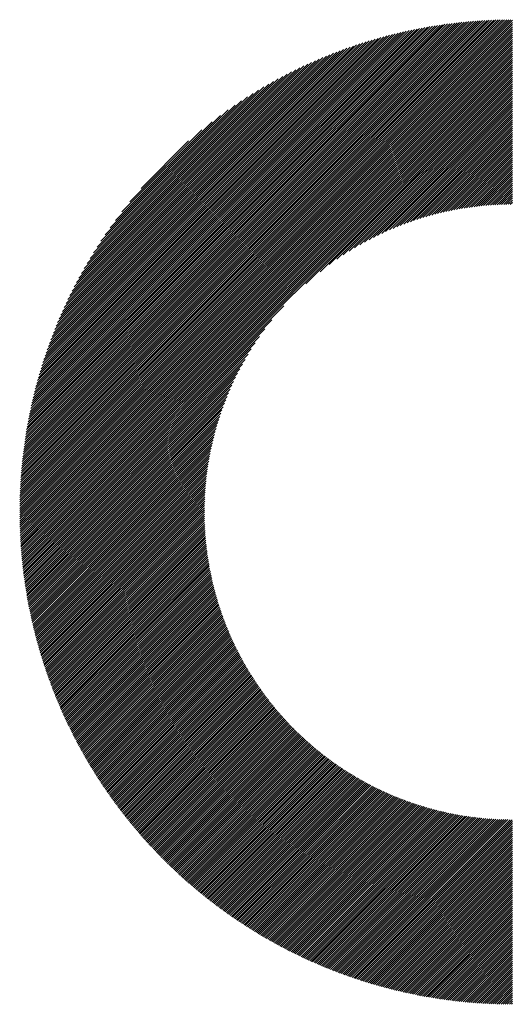
# Model space of a CAD drawing. Units: millimetres. Extents: x -1017 to 478, y -480 to 676.
# Drawn here: x -588 to -553, y -368 to -297 of the extents above; entities that cross this region are included whole.
import ezdxf

# ---------------------------------------------------------------- set-up
doc = ezdxf.new("R2010")
doc.units = ezdxf.units.MM
doc.layers.add('CAXA0', color=7, linetype='Continuous', lineweight=70)
doc.layers.add('CAXA5', color=4, linetype='Continuous', lineweight=25)

# ---------------------------------------------------------------- blocks, each defined once
blk = doc.blocks.new('CAXBLOCK5', base_point=(-277.323, 22.32))
at = {"layer": 'CAXA0', "color": 0, "linetype": 'Continuous', "lineweight": 25}
for p, q in [((-588.397, -332.358), (-553.365, -297.326)), ((-588.397, -332.206), (-553.517, -297.326)), ((-588.395, -332.054), (-553.669, -297.328)), ((-588.393, -331.901), (-553.822, -297.33)), ((-588.39, -331.748), (-553.976, -297.333)), ((-588.387, -331.593), (-554.13, -297.336)), ((-588.383, -331.438), (-554.285, -297.34)), ((-588.378, -331.282), (-554.441, -297.345)), ((-588.372, -331.126), (-554.597, -297.351)), ((-588.366, -330.969), (-554.754, -297.357)), ((-588.359, -330.811), (-554.912, -297.364)), ((-588.352, -332.463), (-553.26, -297.371)), ((-588.351, -330.652), (-555.071, -297.372)), ((-588.342, -330.492), (-555.231, -297.381)), ((-588.333, -330.332), (-555.391, -297.39)), ((-588.323, -330.171), (-555.552, -297.4)), ((-588.312, -330.009), (-555.714, -297.411)), ((-588.3, -329.847), (-555.876, -297.423)), ((-588.287, -329.683), (-556.04, -297.436)), ((-588.274, -329.519), (-556.204, -297.449)), ((-588.26, -329.354), (-556.369, -297.463)), ((-588.245, -329.188), (-556.535, -297.478)), ((-588.229, -329.021), (-556.702, -297.494)), ((-588.212, -328.853), (-556.87, -297.511)), ((-588.201, -332.463), (-553.26, -297.522)), ((-588.194, -328.684), (-557.039, -297.529)), ((-588.175, -328.515), (-557.208, -297.548)), ((-588.155, -328.344), (-557.379, -297.568)), ((-588.135, -328.173), (-557.551, -297.588)), ((-588.113, -328), (-557.723, -297.61)), ((-588.09, -327.826), (-557.897, -297.633)), ((-588.067, -327.652), (-558.071, -297.656)), ((-588.05, -332.463), (-553.26, -297.673)), ((-588.042, -327.476), (-558.247, -297.681)), ((-588.016, -327.3), (-558.423, -297.707)), ((-587.989, -327.122), (-558.601, -297.734)), ((-587.961, -326.943), (-558.78, -297.762)), ((-587.932, -326.763), (-558.96, -297.791)), ((-587.902, -326.582), (-559.141, -297.821)), ((-587.899, -332.463), (-553.26, -297.824)), ((-587.87, -326.4), (-559.323, -297.853)), ((-587.838, -326.216), (-559.507, -297.885)), ((-587.804, -326.031), (-559.692, -297.919)), ((-587.769, -325.845), (-559.878, -297.954)), ((-587.748, -332.463), (-553.26, -297.975)), ((-587.732, -325.658), (-560.065, -297.991)), ((-587.694, -325.469), (-560.254, -298.029)), ((-587.655, -325.279), (-560.444, -298.068)), ((-587.615, -325.088), (-560.635, -298.108)), ((-587.597, -332.463), (-553.26, -298.126)), ((-587.573, -324.895), (-560.828, -298.15)), ((-587.529, -324.701), (-561.022, -298.194)), ((-587.484, -324.505), (-561.218, -298.239)), ((-587.446, -332.463), (-553.26, -298.277)), ((-587.438, -324.307), (-561.416, -298.285)), ((-587.39, -324.108), (-561.615, -298.333)), ((-587.34, -323.908), (-561.815, -298.383)), ((-587.295, -332.463), (-553.26, -298.428)), ((-587.289, -323.705), (-562.018, -298.434)), ((-587.236, -323.501), (-562.222, -298.487)), ((-587.181, -323.296), (-562.427, -298.542)), ((-587.145, -332.463), (-553.26, -298.578)), ((-587.124, -323.088), (-562.635, -298.599)), ((-587.065, -322.878), (-562.845, -298.658)), ((-587.004, -322.667), (-563.056, -298.719)), ((-586.994, -332.463), (-553.26, -298.729)), ((-586.942, -322.453), (-563.27, -298.781)), ((-586.877, -322.237), (-563.486, -298.846)), ((-586.843, -332.463), (-553.26, -298.88)), ((-586.81, -322.019), (-563.704, -298.913)), ((-586.74, -321.799), (-563.924, -298.983)), ((-586.692, -332.463), (-553.26, -299.031)), ((-586.669, -321.577), (-564.146, -299.054)), ((-586.594, -321.351), (-564.372, -299.129)), ((-586.541, -332.463), (-553.26, -299.182)), ((-586.518, -321.124), (-564.599, -299.205)), ((-586.438, -320.894), (-564.829, -299.285)), ((-586.39, -332.463), (-553.26, -299.333)), ((-586.356, -320.661), (-565.063, -299.367)), ((-586.271, -320.425), (-565.298, -299.452)), ((-586.239, -332.463), (-553.26, -299.484)), ((-586.183, -320.185), (-565.538, -299.54)), ((-586.091, -319.943), (-565.78, -299.632)), ((-586.088, -332.463), (-553.26, -299.635)), ((-585.997, -319.698), (-566.025, -299.726)), ((-585.938, -332.463), (-553.26, -299.785)), ((-585.898, -319.449), (-566.274, -299.825)), ((-585.797, -319.196), (-566.527, -299.926)), ((-585.787, -332.463), (-553.26, -299.936)), ((-585.691, -318.939), (-566.784, -300.032)), ((-585.636, -332.463), (-553.26, -300.087)), ((-585.581, -318.678), (-567.045, -300.142)), ((-585.485, -332.463), (-553.26, -300.238)), ((-585.466, -318.413), (-567.31, -300.257)), ((-585.347, -318.143), (-567.58, -300.376)), ((-585.334, -332.463), (-553.26, -300.389)), ((-585.223, -317.868), (-567.855, -300.5)), ((-585.183, -332.463), (-553.26, -300.54)), ((-585.093, -317.587), (-568.136, -300.63)), ((-585.032, -332.463), (-553.26, -300.691)), ((-584.958, -317.301), (-568.422, -300.765)), ((-584.881, -332.463), (-553.26, -300.842)), ((-584.816, -317.009), (-568.714, -300.907)), ((-584.731, -332.463), (-553.26, -300.992)), ((-584.668, -316.709), (-569.014, -301.055)), ((-584.58, -332.463), (-553.26, -301.143)), ((-584.512, -316.403), (-569.32, -301.211)), ((-584.429, -332.463), (-553.26, -301.294)), ((-584.349, -316.088), (-569.635, -301.374)), ((-567.985, -316.17), (-553.26, -301.445)), ((-584.176, -315.765), (-569.958, -301.547)), ((-583.994, -315.432), (-570.291, -301.729)), ((-583.801, -315.088), (-570.635, -301.922)), ((-583.595, -314.731), (-570.992, -302.128)), ((-566.976, -315.312), (-553.26, -301.596)), ((-566.322, -314.809), (-553.26, -301.747)), ((-565.789, -314.427), (-553.26, -301.898)), ((-565.323, -314.112), (-553.26, -302.049)), ((-583.376, -314.361), (-571.362, -302.347)), ((-583.14, -313.974), (-571.749, -302.583)), ((-582.885, -313.568), (-572.155, -302.838)), ((-564.903, -313.842), (-553.26, -302.199)), ((-564.515, -313.606), (-553.26, -302.35)), ((-564.152, -313.394), (-553.26, -302.501)), ((-563.81, -313.202), (-553.26, -302.652)), ((-563.484, -313.027), (-553.26, -302.803)), ((-582.607, -313.14), (-572.583, -303.116)), ((-582.301, -312.683), (-573.04, -303.422)), ((-563.172, -312.867), (-553.26, -302.954)), ((-562.873, -312.718), (-553.26, -303.105)), ((-562.584, -312.58), (-553.26, -303.256)), ((-562.304, -312.451), (-553.26, -303.407)), ((-562.033, -312.331), (-553.26, -303.557)), ((-581.959, -312.19), (-573.533, -303.764)), ((-581.57, -311.65), (-574.073, -304.153)), ((-561.769, -312.218), (-553.26, -303.708)), ((-561.512, -312.112), (-553.26, -303.859)), ((-561.261, -312.012), (-553.26, -304.01)), ((-561.016, -311.918), (-553.26, -304.161)), ((-581.113, -311.042), (-574.681, -304.61)), ((-560.777, -311.829), (-553.26, -304.312)), ((-560.542, -311.744), (-553.26, -304.463)), ((-560.311, -311.665), (-553.26, -304.614)), ((-560.085, -311.59), (-553.26, -304.764)), ((-559.863, -311.518), (-553.26, -304.915)), ((-580.545, -310.323), (-575.4, -305.178)), ((-559.644, -311.451), (-553.26, -305.066)), ((-559.429, -311.386), (-553.26, -305.217)), ((-559.217, -311.326), (-553.26, -305.368)), ((-559.009, -311.268), (-553.26, -305.519)), ((-558.803, -311.213), (-553.26, -305.67)), ((-579.746, -309.373), (-576.35, -305.977)), ((-558.601, -311.161), (-553.26, -305.821)), ((-558.401, -311.112), (-553.26, -305.971)), ((-558.203, -311.066), (-553.26, -306.122)), ((-558.008, -311.022), (-553.26, -306.273)), ((-557.816, -310.98), (-553.26, -306.424)), ((-557.625, -310.94), (-553.26, -306.575)), ((-557.437, -310.903), (-553.26, -306.726)), ((-557.251, -310.868), (-553.26, -306.877)), ((-557.067, -310.835), (-553.26, -307.028)), ((-556.885, -310.803), (-553.26, -307.178)), ((-556.704, -310.774), (-553.26, -307.329)), ((-556.526, -310.746), (-553.26, -307.48)), ((-556.349, -310.72), (-553.26, -307.631)), ((-556.174, -310.696), (-553.26, -307.782)), ((-556.001, -310.674), (-553.26, -307.933)), ((-555.829, -310.653), (-553.26, -308.084)), ((-555.659, -310.634), (-553.26, -308.235)), ((-555.49, -310.616), (-553.26, -308.386)), ((-555.323, -310.599), (-553.26, -308.536)), ((-555.157, -310.584), (-553.26, -308.687)), ((-554.992, -310.571), (-553.26, -308.838)), ((-554.829, -310.558), (-553.26, -308.989)), ((-554.667, -310.547), (-553.26, -309.14)), ((-554.507, -310.538), (-553.26, -309.291)), ((-554.347, -310.529), (-553.26, -309.442)), ((-554.189, -310.522), (-553.26, -309.593)), ((-554.032, -310.516), (-553.26, -309.743)), ((-553.876, -310.511), (-553.26, -309.894)), ((-553.722, -310.507), (-553.26, -310.045)), ((-553.568, -310.504), (-553.26, -310.196)), ((-553.415, -310.503), (-553.26, -310.347)), ((-584.278, -332.463), (-569.553, -317.738)), ((-584.127, -332.463), (-570.411, -318.747)), ((-583.976, -332.463), (-570.914, -319.401)), ((-583.825, -332.463), (-571.296, -319.934)), ((-583.674, -332.463), (-571.611, -320.4)), ((-583.524, -332.463), (-571.881, -320.82)), ((-583.373, -332.463), (-572.117, -321.208)), ((-583.222, -332.463), (-572.329, -321.571)), ((-583.071, -332.463), (-572.521, -321.913)), ((-582.92, -332.463), (-572.696, -322.239)), ((-582.769, -332.463), (-572.856, -322.551)), ((-582.618, -332.463), (-573.005, -322.85)), ((-582.467, -332.463), (-573.143, -323.139)), ((-582.316, -332.463), (-573.272, -323.419)), ((-582.166, -332.463), (-573.392, -323.69)), ((-582.015, -332.463), (-573.505, -323.954)), ((-581.864, -332.463), (-573.611, -324.211)), ((-581.713, -332.463), (-573.711, -324.462)), ((-581.562, -332.463), (-573.806, -324.707)), ((-581.411, -332.463), (-573.894, -324.946)), ((-581.26, -332.463), (-573.979, -325.181)), ((-581.109, -332.463), (-574.058, -325.412)), ((-580.959, -332.463), (-574.133, -325.638)), ((-580.808, -332.463), (-574.205, -325.86)), ((-580.657, -332.463), (-574.272, -326.079)), ((-580.506, -332.463), (-574.337, -326.294)), ((-580.355, -332.463), (-574.397, -326.506)), ((-580.204, -332.463), (-574.455, -326.714)), ((-580.053, -332.463), (-574.51, -326.92)), ((-579.902, -332.463), (-574.562, -327.122)), ((-579.752, -332.463), (-574.611, -327.322)), ((-579.601, -332.463), (-574.657, -327.52)), ((-579.45, -332.463), (-574.701, -327.715)), ((-579.299, -332.463), (-574.743, -327.908)), ((-579.148, -332.463), (-574.783, -328.098)), ((-578.997, -332.463), (-574.82, -328.286)), ((-578.846, -332.463), (-574.855, -328.472)), ((-578.695, -332.463), (-574.888, -328.656)), ((-578.545, -332.463), (-574.92, -328.838)), ((-578.394, -332.463), (-574.949, -329.019)), ((-578.243, -332.463), (-574.977, -329.197)), ((-578.092, -332.463), (-575.003, -329.374)), ((-577.941, -332.463), (-575.027, -329.549)), ((-577.79, -332.463), (-575.049, -329.722)), ((-577.639, -332.463), (-575.07, -329.894)), ((-577.488, -332.463), (-575.09, -330.064)), ((-577.337, -332.463), (-575.107, -330.233)), ((-577.187, -332.463), (-575.124, -330.4)), ((-577.036, -332.463), (-575.139, -330.566)), ((-576.885, -332.463), (-575.152, -330.731)), ((-576.734, -332.463), (-575.165, -330.894)), ((-576.583, -332.463), (-575.176, -331.056)), ((-576.432, -332.463), (-575.186, -331.217)), ((-576.281, -332.463), (-575.194, -331.376)), ((-576.13, -332.463), (-575.201, -331.534)), ((-575.98, -332.463), (-575.207, -331.691)), ((-575.829, -332.463), (-575.212, -331.847)), ((-575.678, -332.463), (-575.216, -332.001)), ((-575.527, -332.463), (-575.219, -332.155)), ((-575.376, -332.463), (-575.22, -332.308)), ((-588.398, -332.509), (-588.352, -332.463)), ((-588.397, -332.66), (-588.201, -332.463)), ((-588.396, -332.809), (-588.05, -332.463)), ((-588.394, -332.958), (-587.899, -332.463)), ((-588.392, -333.107), (-587.748, -332.463)), ((-588.389, -333.255), (-587.597, -332.463)), ((-588.385, -333.402), (-587.446, -332.463)), ((-588.381, -333.549), (-587.295, -332.463)), ((-588.376, -333.695), (-587.145, -332.463)), ((-588.371, -333.84), (-586.994, -332.463)), ((-588.365, -333.985), (-586.843, -332.463)), ((-588.358, -334.129), (-586.692, -332.463)), ((-588.351, -334.273), (-586.541, -332.463)), ((-588.343, -334.416), (-586.39, -332.463)), ((-588.335, -334.559), (-586.239, -332.463)), ((-588.326, -334.701), (-586.088, -332.463)), ((-588.317, -334.843), (-585.938, -332.463)), ((-588.307, -334.984), (-585.787, -332.463)), ((-588.297, -335.124), (-585.636, -332.463)), ((-588.286, -335.264), (-585.485, -332.463)), ((-588.274, -335.404), (-585.334, -332.463)), ((-588.262, -335.542), (-585.183, -332.463)), ((-588.25, -335.681), (-585.032, -332.463)), ((-588.237, -335.819), (-584.881, -332.463)), ((-588.224, -335.956), (-584.731, -332.463)), ((-588.21, -336.093), (-584.58, -332.463)), ((-588.195, -336.23), (-584.429, -332.463)), ((-588.18, -336.366), (-584.278, -332.463)), ((-588.165, -336.501), (-584.127, -332.463)), ((-588.149, -336.636), (-583.976, -332.463)), ((-588.133, -336.771), (-583.825, -332.463)), ((-588.116, -336.905), (-583.674, -332.463)), ((-588.098, -337.038), (-583.524, -332.463)), ((-588.081, -337.171), (-583.373, -332.463)), ((-588.063, -337.304), (-583.222, -332.463)), ((-588.044, -337.436), (-583.071, -332.463)), ((-588.025, -337.568), (-582.92, -332.463)), ((-588.005, -337.699), (-582.769, -332.463)), ((-587.985, -337.83), (-582.618, -332.463)), ((-587.965, -337.961), (-582.467, -332.463)), ((-587.944, -338.091), (-582.316, -332.463)), ((-587.923, -338.22), (-582.166, -332.463)), ((-587.901, -338.35), (-582.015, -332.463)), ((-587.879, -338.478), (-581.864, -332.463)), ((-587.856, -338.607), (-581.713, -332.463)), ((-587.833, -338.735), (-581.562, -332.463)), ((-587.81, -338.862), (-581.411, -332.463)), ((-587.786, -338.989), (-581.26, -332.463)), ((-587.762, -339.116), (-581.109, -332.463)), ((-587.737, -339.242), (-580.959, -332.463)), ((-587.713, -339.368), (-580.808, -332.463)), ((-587.687, -339.494), (-580.657, -332.463)), ((-587.661, -339.619), (-580.506, -332.463)), ((-587.635, -339.743), (-580.355, -332.463)), ((-587.609, -339.868), (-580.204, -332.463)), ((-587.582, -339.992), (-580.053, -332.463)), ((-587.554, -340.115), (-579.902, -332.463)), ((-587.527, -340.238), (-579.752, -332.463)), ((-587.499, -340.361), (-579.601, -332.463)), ((-587.47, -340.483), (-579.45, -332.463)), ((-587.441, -340.606), (-579.299, -332.463)), ((-587.412, -340.727), (-579.148, -332.463)), ((-587.382, -340.848), (-578.997, -332.463)), ((-587.352, -340.969), (-578.846, -332.463)), ((-587.322, -341.09), (-578.695, -332.463)), ((-587.291, -341.21), (-578.545, -332.463)), ((-587.26, -341.33), (-578.394, -332.463)), ((-587.229, -341.45), (-578.243, -332.463)), ((-587.197, -341.569), (-578.092, -332.463)), ((-587.165, -341.687), (-577.941, -332.463)), ((-587.133, -341.806), (-577.79, -332.463)), ((-587.1, -341.924), (-577.639, -332.463)), ((-587.067, -342.042), (-577.488, -332.463)), ((-587.033, -342.159), (-577.337, -332.463)), ((-587, -342.276), (-577.187, -332.463)), ((-586.965, -342.393), (-577.036, -332.463)), ((-586.931, -342.509), (-576.885, -332.463)), ((-586.896, -342.625), (-576.734, -332.463)), ((-586.861, -342.741), (-576.583, -332.463)), ((-586.825, -342.856), (-576.432, -332.463)), ((-586.79, -342.971), (-576.281, -332.463)), ((-586.753, -343.086), (-576.13, -332.463)), ((-586.717, -343.201), (-575.98, -332.463)), ((-586.68, -343.315), (-575.829, -332.463)), ((-586.643, -343.428), (-575.678, -332.463)), ((-586.605, -343.542), (-575.527, -332.463)), ((-586.568, -343.655), (-575.376, -332.463)), ((-586.53, -343.768), (-575.225, -332.463)), ((-586.491, -343.88), (-575.22, -332.609)), ((-586.452, -343.992), (-575.219, -332.759)), ((-586.413, -344.104), (-575.216, -332.907)), ((-586.374, -344.216), (-575.213, -333.055)), ((-575.225, -332.463), (-575.221, -332.459)), ((-586.334, -344.327), (-575.209, -333.201)), ((-586.294, -344.438), (-575.203, -333.346)), ((-586.254, -344.548), (-575.197, -333.491)), ((-586.213, -344.658), (-575.19, -333.635)), ((-586.173, -344.768), (-575.182, -333.778)), ((-586.131, -344.878), (-575.173, -333.919)), ((-586.09, -344.987), (-575.163, -334.06)), ((-586.048, -345.097), (-575.152, -334.201)), ((-586.006, -345.205), (-575.141, -334.34)), ((-585.963, -345.314), (-575.128, -334.479)), ((-585.921, -345.422), (-575.115, -334.616)), ((-585.878, -345.53), (-575.101, -334.753)), ((-585.834, -345.637), (-575.086, -334.889)), ((-585.791, -345.745), (-575.071, -335.025)), ((-585.747, -345.852), (-575.055, -335.16)), ((-585.703, -345.958), (-575.038, -335.293)), ((-585.658, -346.065), (-575.02, -335.427)), ((-585.614, -346.171), (-575.002, -335.559)), ((-585.568, -346.277), (-574.982, -335.691)), ((-585.523, -346.382), (-574.963, -335.822)), ((-585.478, -346.488), (-574.942, -335.952)), ((-585.432, -346.593), (-574.921, -336.082)), ((-585.385, -346.697), (-574.899, -336.211)), ((-585.339, -346.802), (-574.876, -336.339)), ((-585.292, -346.906), (-574.853, -336.466)), ((-585.245, -347.01), (-574.829, -336.593)), ((-585.198, -347.113), (-574.804, -336.72)), ((-585.15, -347.216), (-574.779, -336.845)), ((-585.102, -347.32), (-574.753, -336.97)), ((-585.054, -347.422), (-574.727, -337.095)), ((-585.006, -347.525), (-574.7, -337.219)), ((-584.957, -347.627), (-574.672, -337.342)), ((-584.908, -347.729), (-574.644, -337.464)), ((-584.859, -347.83), (-574.615, -337.586)), ((-584.81, -347.932), (-574.585, -337.708)), ((-584.76, -348.033), (-574.555, -337.829)), ((-584.71, -348.134), (-574.525, -337.949)), ((-584.659, -348.234), (-574.494, -338.068)), ((-584.609, -348.335), (-574.462, -338.188)), ((-584.558, -348.435), (-574.429, -338.306)), ((-584.507, -348.534), (-574.396, -338.424)), ((-584.456, -348.634), (-574.363, -338.541)), ((-584.404, -348.733), (-574.329, -338.658)), ((-584.352, -348.832), (-574.294, -338.775)), ((-584.3, -348.931), (-574.259, -338.89)), ((-584.247, -349.029), (-574.224, -339.006)), ((-584.195, -349.128), (-574.188, -339.12)), ((-584.142, -349.225), (-574.151, -339.235)), ((-584.089, -349.323), (-574.114, -339.348)), ((-584.035, -349.421), (-574.076, -339.462)), ((-583.981, -349.518), (-574.038, -339.574)), ((-583.927, -349.615), (-573.999, -339.686)), ((-583.873, -349.711), (-573.96, -339.798)), ((-583.819, -349.808), (-573.92, -339.909)), ((-583.764, -349.904), (-573.88, -340.02)), ((-583.709, -350), (-573.839, -340.13)), ((-583.654, -350.095), (-573.798, -340.24)), ((-583.598, -350.191), (-573.756, -340.349)), ((-583.542, -350.286), (-573.714, -340.458)), ((-583.486, -350.381), (-573.672, -340.566)), ((-583.43, -350.475), (-573.628, -340.674)), ((-583.373, -350.569), (-573.585, -340.781)), ((-583.317, -350.664), (-573.541, -340.888)), ((-583.26, -350.757), (-573.496, -340.994)), ((-583.202, -350.851), (-573.451, -341.1)), ((-583.145, -350.944), (-573.406, -341.205)), ((-583.087, -351.037), (-573.36, -341.31)), ((-583.029, -351.13), (-573.314, -341.415)), ((-582.971, -351.223), (-573.267, -341.519)), ((-582.912, -351.315), (-573.22, -341.623)), ((-582.853, -351.407), (-573.172, -341.726)), ((-582.794, -351.499), (-573.124, -341.829)), ((-582.735, -351.591), (-573.075, -341.931)), ((-582.676, -351.682), (-573.026, -342.033)), ((-582.616, -351.773), (-572.977, -342.134)), ((-582.556, -351.864), (-572.927, -342.235)), ((-582.496, -351.955), (-572.877, -342.336)), ((-582.435, -352.045), (-572.826, -342.436)), ((-582.375, -352.136), (-572.775, -342.536)), ((-582.314, -352.225), (-572.723, -342.635)), ((-582.252, -352.315), (-572.671, -342.734)), ((-582.191, -352.405), (-572.619, -342.832)), ((-582.129, -352.494), (-572.566, -342.93)), ((-582.067, -352.583), (-572.513, -343.028)), ((-582.005, -352.671), (-572.459, -343.125)), ((-581.943, -352.76), (-572.405, -343.222)), ((-581.88, -352.848), (-572.35, -343.318)), ((-581.817, -352.936), (-572.296, -343.414)), ((-581.754, -353.024), (-572.24, -343.51)), ((-581.691, -353.111), (-572.185, -343.605)), ((-581.627, -353.199), (-572.128, -343.7)), ((-581.563, -353.286), (-572.072, -343.794)), ((-581.499, -353.373), (-572.015, -343.888)), ((-581.435, -353.459), (-571.958, -343.982)), ((-581.37, -353.545), (-571.9, -344.075)), ((-581.306, -353.632), (-571.842, -344.168)), ((-581.241, -353.717), (-571.783, -344.26)), ((-581.175, -353.803), (-571.724, -344.352)), ((-581.11, -353.888), (-571.665, -344.444)), ((-581.044, -353.974), (-571.606, -344.535)), ((-580.978, -354.059), (-571.545, -344.626)), ((-580.912, -354.143), (-571.485, -344.716)), ((-580.846, -354.228), (-571.424, -344.806)), ((-580.779, -354.312), (-571.363, -344.896)), ((-580.712, -354.396), (-571.301, -344.985)), ((-580.645, -354.48), (-571.239, -345.074)), ((-580.578, -354.563), (-571.177, -345.162)), ((-580.51, -354.646), (-571.114, -345.251)), ((-580.442, -354.729), (-571.051, -345.338)), ((-580.374, -354.812), (-570.987, -345.426)), ((-580.306, -354.895), (-570.923, -345.513)), ((-580.237, -354.977), (-570.859, -345.599)), ((-580.169, -355.059), (-570.795, -345.685)), ((-580.1, -355.141), (-570.729, -345.771)), ((-580.03, -355.223), (-570.664, -345.857)), ((-579.961, -355.304), (-570.598, -345.942)), ((-579.891, -355.386), (-570.532, -346.026)), ((-579.821, -355.467), (-570.466, -346.111)), ((-579.751, -355.547), (-570.399, -346.195)), ((-579.681, -355.628), (-570.331, -346.278)), ((-579.61, -355.708), (-570.264, -346.361)), ((-579.539, -355.788), (-570.196, -346.444)), ((-579.468, -355.868), (-570.127, -346.527)), ((-579.397, -355.948), (-570.058, -346.609)), ((-579.325, -356.027), (-569.989, -346.691)), ((-579.254, -356.106), (-569.92, -346.772)), ((-579.182, -356.185), (-569.85, -346.853)), ((-579.11, -356.264), (-569.78, -346.934)), ((-579.037, -356.342), (-569.709, -347.014)), ((-578.964, -356.42), (-569.638, -347.094)), ((-578.892, -356.498), (-569.567, -347.173)), ((-578.818, -356.576), (-569.495, -347.252)), ((-578.745, -356.653), (-569.423, -347.331)), ((-578.671, -356.731), (-569.35, -347.409)), ((-578.598, -356.808), (-569.277, -347.488)), ((-578.524, -356.885), (-569.204, -347.565)), ((-578.449, -356.961), (-569.131, -347.643)), ((-578.375, -357.038), (-569.057, -347.719)), ((-578.3, -357.114), (-568.982, -347.796)), ((-578.225, -357.19), (-568.908, -347.872)), ((-578.15, -357.265), (-568.833, -347.948)), ((-578.075, -357.341), (-568.757, -348.024)), ((-577.999, -357.416), (-568.681, -348.099)), ((-577.923, -357.491), (-568.605, -348.173)), ((-577.847, -357.566), (-568.529, -348.248)), ((-577.771, -357.64), (-568.452, -348.322)), ((-577.694, -357.715), (-568.375, -348.395)), ((-577.617, -357.789), (-568.297, -348.469)), ((-577.54, -357.863), (-568.219, -348.542)), ((-577.463, -357.936), (-568.141, -348.614)), ((-577.385, -358.01), (-568.062, -348.686)), ((-577.308, -358.083), (-567.983, -348.758)), ((-577.23, -358.156), (-567.903, -348.829)), ((-577.152, -358.228), (-567.824, -348.901)), ((-577.073, -358.301), (-567.743, -348.971)), ((-576.995, -358.373), (-567.663, -349.042)), ((-576.916, -358.445), (-567.582, -349.112)), ((-576.837, -358.517), (-567.501, -349.181)), ((-576.757, -358.589), (-567.419, -349.25)), ((-576.678, -358.66), (-567.337, -349.319)), ((-576.598, -358.731), (-567.255, -349.388)), ((-576.518, -358.802), (-567.172, -349.456)), ((-576.438, -358.873), (-567.089, -349.523)), ((-576.357, -358.943), (-567.005, -349.591)), ((-576.277, -359.013), (-566.921, -349.658)), ((-576.196, -359.083), (-566.837, -349.724)), ((-576.114, -359.153), (-566.752, -349.791)), ((-576.033, -359.222), (-566.667, -349.857)), ((-575.951, -359.291), (-566.582, -349.922)), ((-575.87, -359.361), (-566.496, -349.987)), ((-575.787, -359.429), (-566.41, -350.052)), ((-575.705, -359.498), (-566.324, -350.116)), ((-575.623, -359.566), (-566.237, -350.18)), ((-575.54, -359.634), (-566.149, -350.244)), ((-575.457, -359.702), (-566.062, -350.307)), ((-575.374, -359.77), (-565.974, -350.37)), ((-575.29, -359.837), (-565.885, -350.432)), ((-575.206, -359.904), (-565.796, -350.494)), ((-575.122, -359.971), (-565.707, -350.556)), ((-575.038, -360.038), (-565.618, -350.617)), ((-574.954, -360.104), (-565.528, -350.678)), ((-574.869, -360.171), (-565.437, -350.739)), ((-574.784, -360.237), (-565.347, -350.799)), ((-574.699, -360.302), (-565.255, -350.859)), ((-574.614, -360.368), (-565.164, -350.918)), ((-574.528, -360.433), (-565.072, -350.977)), ((-574.442, -360.498), (-564.98, -351.036)), ((-574.356, -360.563), (-564.887, -351.094)), ((-574.27, -360.628), (-564.794, -351.152)), ((-574.183, -360.692), (-564.7, -351.209)), ((-574.097, -360.756), (-564.607, -351.266)), ((-574.01, -360.82), (-564.512, -351.323)), ((-573.922, -360.884), (-564.418, -351.379)), ((-573.835, -360.947), (-564.322, -351.434)), ((-573.747, -361.01), (-564.227, -351.49)), ((-573.659, -361.073), (-564.131, -351.545)), ((-573.571, -361.136), (-564.035, -351.599)), ((-573.483, -361.198), (-563.938, -351.654)), ((-573.394, -361.26), (-563.841, -351.707)), ((-573.305, -361.322), (-563.743, -351.761)), ((-573.216, -361.384), (-563.645, -351.813)), ((-573.127, -361.446), (-563.547, -351.866)), ((-573.037, -361.507), (-563.448, -351.918)), ((-572.947, -361.568), (-563.349, -351.97)), ((-572.857, -361.629), (-563.249, -352.021)), ((-572.767, -361.689), (-563.149, -352.072)), ((-572.676, -361.749), (-563.049, -352.122)), ((-572.585, -361.809), (-562.948, -352.172)), ((-572.494, -361.869), (-562.846, -352.222)), ((-572.403, -361.929), (-562.744, -352.271)), ((-572.311, -361.988), (-562.642, -352.319)), ((-572.219, -362.047), (-562.54, -352.367)), ((-572.127, -362.106), (-562.436, -352.415)), ((-572.035, -362.164), (-562.333, -352.462)), ((-571.942, -362.223), (-562.229, -352.509)), ((-571.849, -362.281), (-562.124, -352.556)), ((-571.756, -362.339), (-562.019, -352.602)), ((-571.663, -362.396), (-561.914, -352.647)), ((-571.57, -362.454), (-561.808, -352.692)), ((-571.476, -362.511), (-561.702, -352.737)), ((-571.382, -362.567), (-561.595, -352.781)), ((-571.287, -362.624), (-561.488, -352.825)), ((-571.193, -362.68), (-561.38, -352.868)), ((-571.098, -362.736), (-561.272, -352.911)), ((-571.003, -362.792), (-561.164, -352.953)), ((-570.908, -362.848), (-561.054, -352.995)), ((-570.812, -362.903), (-560.945, -353.036)), ((-570.716, -362.958), (-560.835, -353.077)), ((-570.62, -363.013), (-560.724, -353.117)), ((-570.524, -363.067), (-560.613, -353.157)), ((-570.427, -363.122), (-560.501, -353.196)), ((-570.33, -363.176), (-560.389, -353.235)), ((-570.233, -363.23), (-560.277, -353.273)), ((-570.136, -363.283), (-560.164, -353.311)), ((-570.038, -363.336), (-560.05, -353.348)), ((-569.94, -363.389), (-559.936, -353.385)), ((-569.842, -363.442), (-559.821, -353.421)), ((-569.744, -363.495), (-559.706, -353.457)), ((-569.645, -363.547), (-559.591, -353.492)), ((-569.546, -363.599), (-559.474, -353.527)), ((-569.447, -363.65), (-559.358, -353.561)), ((-569.348, -363.702), (-559.24, -353.594)), ((-569.248, -363.753), (-559.122, -353.627)), ((-569.148, -363.804), (-559.004, -353.66)), ((-569.048, -363.854), (-558.885, -353.692)), ((-568.947, -363.905), (-558.765, -353.723)), ((-568.846, -363.955), (-558.645, -353.754)), ((-568.745, -364.005), (-558.524, -353.784)), ((-568.644, -364.054), (-558.403, -353.814)), ((-568.542, -364.104), (-558.281, -353.843)), ((-568.44, -364.153), (-558.159, -353.871)), ((-568.338, -364.201), (-558.036, -353.899)), ((-568.236, -364.25), (-557.912, -353.926)), ((-568.133, -364.298), (-557.788, -353.953)), ((-568.03, -364.346), (-557.663, -353.978)), ((-567.927, -364.393), (-557.537, -354.004)), ((-567.823, -364.441), (-557.411, -354.028)), ((-567.72, -364.488), (-557.284, -354.052)), ((-567.616, -364.535), (-557.157, -354.076)), ((-567.511, -364.581), (-557.029, -354.099)), ((-567.407, -364.627), (-556.9, -354.121)), ((-567.302, -364.673), (-556.77, -354.142)), ((-567.196, -364.719), (-556.64, -354.163)), ((-567.091, -364.764), (-556.509, -354.183)), ((-566.985, -364.81), (-556.378, -354.202)), ((-566.879, -364.854), (-556.245, -354.221)), ((-566.773, -364.899), (-556.112, -354.238)), ((-566.666, -364.943), (-555.978, -354.255)), ((-566.559, -364.987), (-555.844, -354.272)), ((-566.452, -365.031), (-555.709, -354.287)), ((-566.344, -365.074), (-555.573, -354.302)), ((-566.236, -365.117), (-555.436, -354.316)), ((-566.128, -365.16), (-555.298, -354.33)), ((-566.02, -365.202), (-555.16, -354.342)), ((-565.911, -365.244), (-555.02, -354.354)), ((-565.802, -365.286), (-554.88, -354.364)), ((-565.693, -365.328), (-554.739, -354.374)), ((-565.583, -365.369), (-554.598, -354.384)), ((-565.473, -365.41), (-554.455, -354.392)), ((-565.363, -365.451), (-554.312, -354.399)), ((-565.253, -365.491), (-554.167, -354.406)), ((-565.142, -365.531), (-554.022, -354.411)), ((-565.031, -365.571), (-553.875, -354.416)), ((-564.919, -365.61), (-553.728, -354.419)), ((-564.807, -365.649), (-553.58, -354.422)), ((-564.695, -365.688), (-553.431, -354.424)), ((-564.583, -365.727), (-553.281, -354.424)), ((-564.47, -365.765), (-553.26, -354.554)), ((-564.357, -365.803), (-553.26, -354.705)), ((-564.244, -365.84), (-553.26, -354.856)), ((-564.13, -365.877), (-553.26, -355.007)), ((-564.016, -365.914), (-553.26, -355.158)), ((-563.902, -365.951), (-553.26, -355.309)), ((-563.787, -365.987), (-553.26, -355.46)), ((-563.672, -366.023), (-553.26, -355.611)), ((-563.557, -366.058), (-553.26, -355.761)), ((-563.441, -366.094), (-553.26, -355.912)), ((-563.325, -366.129), (-553.26, -356.063)), ((-563.209, -366.163), (-553.26, -356.214)), ((-563.092, -366.197), (-553.26, -356.365)), ((-562.975, -366.231), (-553.26, -356.516)), ((-562.858, -366.265), (-553.26, -356.667)), ((-562.74, -366.298), (-553.26, -356.818)), ((-562.622, -366.331), (-553.26, -356.968)), ((-562.504, -366.363), (-553.26, -357.119)), ((-562.385, -366.395), (-553.26, -357.27)), ((-562.266, -366.427), (-553.26, -357.421)), ((-562.146, -366.459), (-553.26, -357.572)), ((-562.027, -366.49), (-553.26, -357.723)), ((-561.907, -366.521), (-553.26, -357.874)), ((-561.786, -366.551), (-553.26, -358.025)), ((-561.665, -366.581), (-553.26, -358.176)), ((-561.544, -366.611), (-553.26, -358.326)), ((-561.422, -366.64), (-553.26, -358.477)), ((-561.3, -366.669), (-553.26, -358.628)), ((-561.178, -366.697), (-553.26, -358.779)), ((-561.055, -366.725), (-553.26, -358.93)), ((-560.932, -366.753), (-553.26, -359.081)), ((-560.809, -366.781), (-553.26, -359.232)), ((-560.685, -366.808), (-553.26, -359.383)), ((-560.561, -366.834), (-553.26, -359.533)), ((-560.436, -366.86), (-553.26, -359.684)), ((-560.311, -366.886), (-553.26, -359.835)), ((-560.185, -366.912), (-553.26, -359.986)), ((-560.06, -366.937), (-553.26, -360.137)), ((-559.933, -366.961), (-553.26, -360.288)), ((-559.807, -366.986), (-553.26, -360.439)), ((-559.68, -367.01), (-553.26, -360.59)), ((-559.552, -367.033), (-553.26, -360.74)), ((-559.424, -367.056), (-553.26, -360.891)), ((-559.296, -367.079), (-553.26, -361.042)), ((-559.168, -367.101), (-553.26, -361.193)), ((-559.038, -367.123), (-553.26, -361.344)), ((-558.909, -367.144), (-553.26, -361.495)), ((-558.779, -367.165), (-553.26, -361.646)), ((-558.649, -367.185), (-553.26, -361.797)), ((-558.518, -367.205), (-553.26, -361.947)), ((-558.386, -367.225), (-553.26, -362.098)), ((-558.255, -367.244), (-553.26, -362.249)), ((-558.123, -367.263), (-553.26, -362.4)), ((-557.99, -367.281), (-553.26, -362.551)), ((-557.857, -367.299), (-553.26, -362.702)), ((-557.723, -367.316), (-553.26, -362.853)), ((-557.589, -367.333), (-553.26, -363.004)), ((-557.455, -367.35), (-553.26, -363.155)), ((-557.32, -367.366), (-553.26, -363.305)), ((-557.185, -367.381), (-553.26, -363.456)), ((-557.049, -367.396), (-553.26, -363.607)), ((-556.912, -367.411), (-553.26, -363.758)), ((-556.776, -367.425), (-553.26, -363.909)), ((-556.638, -367.438), (-553.26, -364.06)), ((-556.5, -367.451), (-553.26, -364.211)), ((-556.362, -367.464), (-553.26, -364.362)), ((-556.223, -367.476), (-553.26, -364.512)), ((-556.084, -367.487), (-553.26, -364.663)), ((-555.944, -367.498), (-553.26, -364.814)), ((-555.804, -367.509), (-553.26, -364.965)), ((-555.663, -367.519), (-553.26, -365.116)), ((-555.521, -367.528), (-553.26, -365.267)), ((-555.379, -367.537), (-553.26, -365.418)), ((-555.237, -367.545), (-553.26, -365.569)), ((-555.094, -367.553), (-553.26, -365.719)), ((-554.95, -367.56), (-553.26, -365.87)), ((-554.806, -367.567), (-553.26, -366.021)), ((-554.661, -367.573), (-553.26, -366.172)), ((-554.515, -367.579), (-553.26, -366.323)), ((-554.369, -367.584), (-553.26, -366.474)), ((-554.223, -367.588), (-553.26, -366.625)), ((-554.076, -367.592), (-553.26, -366.776)), ((-553.928, -367.595), (-553.26, -366.926)), ((-553.78, -367.597), (-553.26, -367.077)), ((-553.631, -367.599), (-553.26, -367.228)), ((-553.481, -367.6), (-553.26, -367.379)), ((-553.331, -367.601), (-553.26, -367.53))]:
    blk.add_line(p, q, dxfattribs=at)

msp = doc.modelspace()

# ---------------------------------------------------------------- block references
at = {"layer": 'CAXA5', "color": 96, "linetype": 'Continuous', "lineweight": 25}
msp.add_blockref('CAXBLOCK5', (-277.323, 22.32), dxfattribs=at)

doc.saveas('drawing.dxf')
